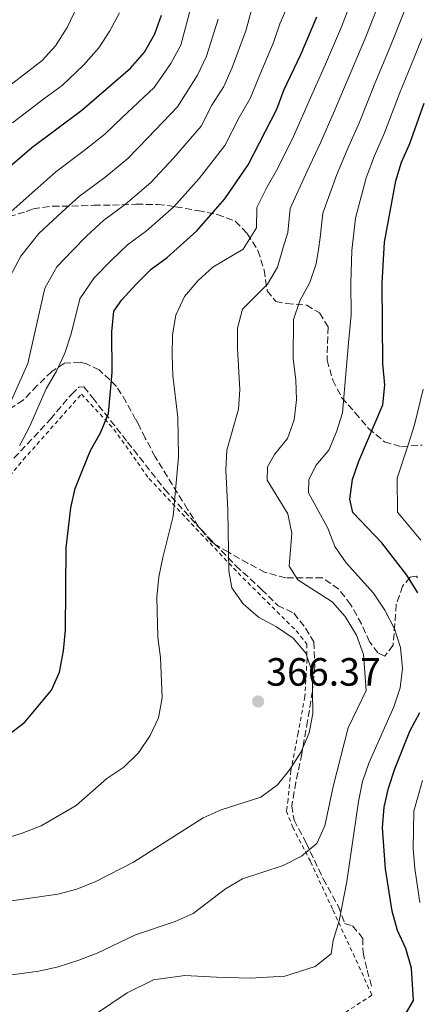
# Model space of a CAD drawing. Units: metres. Extents: x 613464 to 616896, y 4777959 to 4780329.
# Drawn here: x 615834 to 615935, y 4778143 to 4778393 of the extents above; entities that cross this region are included whole.
import ezdxf

# ---------------------------------------------------------------- set-up
doc = ezdxf.new("R2010")
doc.units = ezdxf.units.M
doc.header["$MEASUREMENT"] = 0
doc.linetypes.add('DGN Style 2', pattern=[1.7399219301090239, 1.043953158065414, -0.6959687720436097])
doc.linetypes.add('DGN Style 3', pattern=[2.435890702152634, 1.739921930109024, -0.6959687720436097])
for name, color, linetype, lineweight in [('Cota de punto acotado terreno', 7, 'Continuous', 0), ('Curva de nivel directora', 30, 'Continuous', 30), ('Curva de nivel intermedia', 30, 'Continuous', 0), ('Punto acotado terreno (símbolo)', 7, 'Continuous', 0), ('Senda', 7, 'DGN Style 3', 0), ('Tela metálica o alambrada', 7, 'DGN Style 2', 0), ('Zona arbolada', 92, 'DGN Style 3', 0)]:
    doc.layers.add(name, color=color, linetype=linetype, lineweight=lineweight)
doc.styles.add('Style-Arial', font='arial.ttf')

# ---------------------------------------------------------------- blocks, each defined once
blk = doc.blocks.new('5PATER')
at = {"layer": 'Punto acotado terreno (símbolo)', "linetype": 'Continuous', "lineweight": 0}
h = blk.add_hatch(color=51, dxfattribs=at)
edge = h.paths.add_edge_path()
edge.add_ellipse((0, 0), major_axis=(-0.1095731443231308, -0.1110710700762829), ratio=0.9994222409660317, start_angle=0, end_angle=360)

msp = doc.modelspace()

# ---------------------------------------------------------------- linework, layer by layer
at = {"layer": 'Curva de nivel directora', "color": 30, "linetype": 'Continuous', "lineweight": 30, "flags": 128}
for points, elevation in [([(615821.2899999995, 4778346.430000001), (615824.7499999995, 4778350.04), (615837.0799999988, 4778360.640000002), (615849.759999999, 4778370.119999999), (615862.1500000008, 4778380.800000001), (615865.6800000002, 4778384.850000001), (615868.3899999993, 4778389.520000001), (615870.079999999, 4778394.220000001)], 400), ([(615827.13, 4778208.490000002), (615835.3099999985, 4778214.710000001), (615842.07, 4778222.840000001), (615844.0999999995, 4778227.410000003), (615845.1399999988, 4778232.810000001), (615845.6599999998, 4778238.070000002), (615845.8399999985, 4778259.02), (615846.9600000005, 4778269.16), (615848.0999999982, 4778274.030000002), (615849.94, 4778278.690000001), (615851.9999999986, 4778283.710000002), (615854.5199999999, 4778288.140000002), (615856.5999999987, 4778293.07), (615857.5300000008, 4778303.52), (615857.4399999991, 4778313.870000001), (615857.8899999983, 4778319.09), (615859.9899999994, 4778321.960000002), (615863.5700000002, 4778325.940000001), (615867.4500000004, 4778329.720000001), (615871.4699999993, 4778332.7), (615879.0399999998, 4778339.45), (615886.1599999989, 4778347.62), (615892.1, 4778356.220000001), (615899.4000000001, 4778370.330000001), (615901.1300000001, 4778375.210000001), (615905.4899999987, 4778384.27), (615909.5700000002, 4778393.79)], 375), ([(615935.1999999988, 4778247.52), (615932.4200000004, 4778252.01), (615926.0599999991, 4778260.28), (615918.6699999997, 4778267.960000004), (615917.9400000009, 4778271.34), (615918.6200000005, 4778276.290000001), (615920.2399999987, 4778280.990000002), (615926.2899999993, 4778295.310000002), (615926.79, 4778300.29), (615926.2800000004, 4778305.779999999), (615926.1699999986, 4778326.16), (615926.7499999999, 4778336.590000002), (615929.5799999996, 4778352.160000003), (615931.0799999994, 4778356.930000002), (615933.1499999991, 4778361.609999999), (615936.8199999993, 4778371.910000003)], 350), ([(615931.8199999991, 4778140.17), (615934.1399999993, 4778144.050000001), (615933.5999999985, 4778152.230000001), (615932.1700000003, 4778157.220000001), (615930.0600000002, 4778161.810000001), (615928.6399999985, 4778166.680000001), (615927.0099999991, 4778177.460000002), (615926.22, 4778187.920000001), (615926.6200000001, 4778193.100000001), (615927.76, 4778197.970000003), (615929.3799999984, 4778202.890000002), (615933.1699999992, 4778212.42), (615935.6799999994, 4778217.160000001)], 350)]:
    msp.add_lwpolyline(points, dxfattribs=dict(at, elevation=elevation))
at = {"layer": 'Curva de nivel intermedia', "color": 30, "linetype": 'Continuous', "lineweight": 0, "flags": 128}
for points, elevation in [([(615827.2999999998, 4778373.219999999), (615839.740000001, 4778382.71), (615843.0900000016, 4778386.429999999), (615846.0500000007, 4778391.080000001), (615853, 4778405.75)], 410), ([(615829.610000001, 4778184.92), (615834.5900000011, 4778186.499999999), (615839.4400000013, 4778188.37), (615848.3399999996, 4778193.550000001), (615856.1600000005, 4778200.410000001), (615860.4499999998, 4778203.300000001), (615864.1800000004, 4778206.890000001), (615867.1599999999, 4778211.289999999), (615869.2499999999, 4778215.829999999), (615870.2000000019, 4778220.869999999), (615869.8100000008, 4778231.109999998), (615869.1200000001, 4778236.17), (615868.8300000017, 4778246.439999999), (615869.4000000019, 4778251.63), (615870.3800000007, 4778256.560000001), (615873.0400000006, 4778266.999999999), (615874.3700000006, 4778282.08), (615874.1900000017, 4778292.100000001), (615872.9199999999, 4778302.779999999), (615872.7800000013, 4778307.78), (615872.8700000007, 4778313.100000001), (615873.7100000011, 4778318.02), (615875.8900000005, 4778322.82), (615879.4000000019, 4778326.88), (615883.060000001, 4778330.289999999), (615890.8300000004, 4778334.819999998), (615894.180000001, 4778340.25), (615894.2800000015, 4778345.42), (615896.9100000003, 4778350.680000001), (615899.5900000001, 4778355.409999999), (615903.570000001, 4778363.470000001), (615907.5400000006, 4778372.49), (615911.7600000007, 4778381.8), (615915.7700000006, 4778391.26), (615919.5900000005, 4778401.239999999)], 370.0000000000002), ([(615828.3200000013, 4778168.83), (615843.7100000005, 4778171.039999999), (615848.5499999997, 4778172.300000001), (615853.3100000008, 4778174.25), (615862.8900000006, 4778179.140000001), (615880.6700000016, 4778190.41), (615885.2400000002, 4778192.429999999), (615895.3200000009, 4778195.649999999), (615899.4900000017, 4778198.810000001), (615902.6700000003, 4778202.670000001), (615905.52, 4778207.17), (615907.5800000009, 4778212.029999999), (615908.5000000017, 4778216.949999999), (615908.3299999996, 4778227.460000001), (615906.7200000003, 4778232.189999999), (615903.4800000016, 4778236.08), (615899.2800000017, 4778238.880000001), (615894.6900000006, 4778241.350000001), (615890.8000000013, 4778244.73), (615887.9100000013, 4778248.82), (615887.1500000014, 4778253.140000001), (615886.9300000002, 4778268.439999999), (615886.4200000004, 4778278.789999999), (615886.6300000005, 4778283.779999998), (615889.6200000012, 4778294.17), (615889.99, 4778299.199999999), (615889.3600000018, 4778309.579999999), (615889.3700000008, 4778314.720000001), (615890.6700000018, 4778319.56), (615896.9500000003, 4778325.909999999), (615899.5000000007, 4778330.21), (615901.0000000005, 4778335.230000001), (615902.1699999995, 4778339.039999999), (615902.7599999995, 4778345.179999999), (615907.0900000014, 4778354.600000001), (615910.4500000009, 4778361.829999999), (615913.9400000023, 4778369.769999998), (615918.0199999993, 4778379.319999999), (615921.9800000021, 4778388.74), (615925.8600000001, 4778398.699999998)], 365.0000000000002), ([(615828.1300000013, 4778150.07), (615838.8800000004, 4778151.519999999), (615843.770000001, 4778152.550000001), (615849.0500000004, 4778154.25), (615853.730000001, 4778156.009999999), (615863.4100000014, 4778160.720000001), (615873.5400000013, 4778164.119999998), (615878.11, 4778166.159999999), (615886.3300000011, 4778172.41), (615890.6300000015, 4778174.960000001), (615900.9800000003, 4778178.31), (615905.6200000006, 4778180.699999998), (615909.4900000021, 4778183.869999998), (615911.5700000006, 4778188.37), (615913.7000000008, 4778198.399999999), (615917.5200000008, 4778213.31), (615922.0600000004, 4778222.77), (615921.400000001, 4778231.890000001), (615919.5900000005, 4778236.769999998), (615916.7699999998, 4778241.539999999), (615913.4600000016, 4778245.289999999), (615904.7000000019, 4778250.82), (615902.4800000002, 4778254.29), (615903.2000000001, 4778262.67), (615902.1699999995, 4778267.569999999), (615896.9200000013, 4778276.149999999), (615897.0000000017, 4778279.579999999), (615898.7899999999, 4778282.71), (615902.0900000012, 4778286.76), (615903.8100000002, 4778291.460000001), (615904.3900000014, 4778296.600000001), (615904.2200000014, 4778301.600000001), (615903.5199999996, 4778306.949999998), (615903.6, 4778317), (615905.2499999995, 4778321.709999999), (615907.7300000007, 4778326.390000001), (615909.3400000001, 4778331.119999999), (615909.9300000002, 4778334.75), (615910.3400000012, 4778337.74), (615911.0499999998, 4778343.960000001), (615914.5900000005, 4778353.78), (615917.3200000018, 4778360.199999999), (615920.3400000016, 4778367.05), (615924.2900000011, 4778376.850000001), (615928.1900000015, 4778386.21), (615932.1200000009, 4778396.159999999)], 360), ([(615831.8000000014, 4778344.42), (615838.5800000008, 4778350.430000001), (615843.1600000008, 4778354.449999998), (615850.3700000015, 4778359.84), (615855.6200000019, 4778363.99), (615860.070000002, 4778368.230000001), (615868.1400000011, 4778375.880000002), (615872.4300000004, 4778381.95), (615874.9400000006, 4778386.659999999), (615877.4700000007, 4778396.219999999)], 395.0000000000002), ([(615833.9500000018, 4778284.919999998), (615836.4500000007, 4778289.699999999), (615840.7600000001, 4778299.38), (615843.3799999999, 4778303.849999998), (615845.5000000009, 4778308.369999997), (615847.1100000005, 4778313.300000001), (615849.2900000018, 4778322.239999999), (615852.9500000008, 4778327.57), (615857.3200000006, 4778332.060000001), (615861.3799999997, 4778335.9), (615866.190000002, 4778339.48), (615873.1900000004, 4778345.59), (615879.6400000011, 4778352.77), (615886.1100000021, 4778361.140000001), (615889.7900000011, 4778368.239999999), (615892.6600000011, 4778373.230000001), (615894.5900000001, 4778378.069999999), (615898.4800000014, 4778387.259999999), (615900.1500000011, 4778392.06), (615902.27, 4778396.850000001)], 380.0000000000002), ([(615831.4300000005, 4778327.630000001), (615834.3099999994, 4778333.02), (615838.8500000013, 4778338.810000001), (615844.8300000004, 4778344.31), (615849.2300000016, 4778348.270000001), (615855.6399999997, 4778353.060000001), (615861.4700000014, 4778357.850000001), (615866.5899999999, 4778363.08), (615874.1300000015, 4778370.970000001), (615879.1700000018, 4778379.04), (615881.4900000019, 4778383.800000001), (615884.4700000014, 4778393.230000001)], 390.0000000000002), ([(615831.9000000021, 4778296.439999999), (615836.0599999996, 4778305.810000001), (615840.3600000001, 4778324.930000001), (615843.4400000002, 4778330.3), (615847.4099999998, 4778334.49), (615851.070000001, 4778338.179999998), (615855.3100000012, 4778342.09), (615860.9200000014, 4778346.27), (615867.3299999997, 4778351.720000002), (615873.120000001, 4778357.929999999), (615880.1200000016, 4778366.050000001), (615882.8799999999, 4778371.38), (615885.9100000008, 4778376.140000001), (615888.040000001, 4778380.929999999), (615891.480000001, 4778390.24), (615892.8300000009, 4778395.260000001)], 385), ([(615832.1900000004, 4778366.930000001), (615840.17, 4778372.96), (615844.7499999999, 4778376.42), (615850.2100000004, 4778381.539999999), (615854.0999999996, 4778385.939999999), (615856.9400000006, 4778390.220000001), (615859.3600000013, 4778394.82)], 405.0000000000002), ([(615853.2300000002, 4778140.579999999), (615861.3399999995, 4778145.959999999), (615867.9700000013, 4778149.27), (615876.0100000012, 4778150.390000001), (615883.9999999999, 4778149.92), (615892.5899999995, 4778149.730000001), (615901.3899999994, 4778150.210000001), (615909.1299999999, 4778152.630000002), (615913.150000001, 4778155.850000001), (615913.6600000006, 4778159.259999999), (615915.1900000017, 4778164.259999999), (615917.1699999998, 4778174.239999999), (615920.1300000015, 4778194.53), (615921.1600000019, 4778199.609999998), (615922.78, 4778204.34), (615929.1400000014, 4778218.59), (615930.7199999995, 4778223.399999999), (615931.3200000008, 4778228.359999999), (615930.790000001, 4778233.679999999), (615929.2500000009, 4778238.429999999), (615926.8100000002, 4778243.109999999), (615923.9300000012, 4778247.49), (615916.9800000021, 4778255.199999999), (615914.100000001, 4778259.279999998), (615912.3200000017, 4778263.98), (615907.4300000012, 4778272.92), (615907.4600000002, 4778276.269999999), (615909.2900000007, 4778279.869999999), (615912.5499999997, 4778283.800000001), (615914.5200000011, 4778288.4), (615916.0800000012, 4778293.26), (615917.6000000011, 4778311.060000001), (615918.2400000005, 4778318.150000001), (615918.1900000012, 4778326.15), (615918.3900000001, 4778334.449999998), (615919.3500000013, 4778342.73), (615922.0800000007, 4778352.970000001), (615924.2000000017, 4778358.560000001), (615926.7499999999, 4778364.33), (615930.5600000008, 4778374.380000002), (615934.3899999997, 4778383.689999999), (615936.2600000005, 4778388.329999999)], 355.0000000000002), ([(615935.9400000009, 4778260.890000001), (615930.0100000009, 4778268.029999999), (615929.9400000017, 4778276.689999999), (615932.7800000003, 4778285.130000001), (615934.3200000003, 4778290.199999998), (615936.5600000002, 4778299.269999999)], 345.0000000000002), ([(615935.7199999995, 4778168.930000001), (615934.4099999998, 4778177.55), (615934.0499999998, 4778182.539999999), (615934.2199999997, 4778192.08), (615936.4200000014, 4778199.91)], 345.0000000000002)]:
    msp.add_lwpolyline(points, dxfattribs=dict(at, elevation=elevation))
at = {"layer": 'Senda', "color": 7, "linetype": 'DGN Style 3', "lineweight": 0}
msp.add_polyline3d([(615832.5399999992, 4778281.790000001, 380.8800000000047), (615841.8099999984, 4778291.640000002, 378.8399999999965), (615847.1399999993, 4778297.949999999, 377.6999999999971), (615849.0199999991, 4778299.750000001, 377.2499999999999), (615850.260000002, 4778299.830000003, 376.800000000003), (615852.5599999975, 4778297.060000002, 375.4400000000023), (615861.4200000021, 4778285.820000002, 372.4900000000054), (615870.8999999971, 4778273.810000001, 369.7700000000041), (615880.1700000009, 4778263.53, 365.9199999999982), (615888.9499999986, 4778254.420000002, 363.6499999999943), (615895.4999999999, 4778248.440000001, 362.5200000000041), (615899.5900000001, 4778244.33, 363.6499999999943), (615903.7099999995, 4778242.36, 363.6499999999943), (615906.6700000011, 4778238.59, 364.1100000000007), (615908.7299999997, 4778235.109999999, 364.3300000000017), (615909.0499999993, 4778228.76, 364.7899999999937), (615908.4100000003, 4778222.57, 365.2400000000052), (615907.1900000019, 4778215.070000002, 365.2400000000052), (615905.69, 4778206.680000001, 365.0099999999947), (615904.2300000003, 4778199.470000002, 364.1100000000007), (615903.1700000009, 4778193.460000002, 363.429999999993), (615903.7499999999, 4778189.840000001, 362.5200000000041), (615906.7899999997, 4778184.050000002, 360.2499999999999), (615911.1799999995, 4778174.9, 357.0800000000017), (615915.0599999975, 4778167.930000002, 355.0399999999937), (615916.6000000021, 4778163.61, 354.3600000000007), (615918.6299999994, 4778162.980000001, 353.9100000000035), (615921.2199999979, 4778159.810000001, 353.679999999993), (615921.2699999991, 4778156.180000001, 353.679999999993), (615922.3299999986, 4778151.740000002, 352.7700000000041), (615923.5699999991, 4778147.180000001, 352.550000000003)], dxfattribs=at)
at = {"layer": 'Tela metálica o alambrada', "color": 7, "linetype": 'DGN Style 2', "lineweight": 0}
msp.add_polyline3d([(615826.9900000002, 4778271.930000001, 382.9100000000035), (615834.9000000004, 4778281.350000001, 381.320000000007), (615849.6699999999, 4778297.99, 377.9199999999983), (615857.9199999999, 4778289.119999999, 374.9700000000012), (615866.8600000005, 4778276.57, 372.4799999999959), (615889.4900000002, 4778252.600000001, 365.2299999999959), (615904.2800000003, 4778237.92, 365.4499999999971), (615907, 4778234.51, 365.679999999993), (615907.04, 4778230.65, 366.1300000000047), (615906.5, 4778221.199999999, 366.3600000000006), (615904.7699999996, 4778211.91, 366.5899999999965), (615902.9299999997, 4778202.380000001, 365.2299999999959), (615902.2400000002, 4778195.060000001, 364.5500000000029), (615901.7999999998, 4778192.15, 363.6399999999995), (615903.4000000004, 4778188.01, 362.5099999999948), (615907.9600000001, 4778179.27, 360.2400000000052), (615913.6299999999, 4778166.980000001, 356.3899999999995), (615920.2199999997, 4778152.74, 353.4400000000023), (615923.5099999999, 4778145.41, 352.9900000000052), (615916.79, 4778140.99, 352.3099999999977)], dxfattribs=at)
at = {"layer": 'Zona arbolada', "color": 92, "linetype": 'DGN Style 3', "lineweight": 0}
for points in [[(615831.2400000002, 4778343.100000001, 399.8399999999965), (615835.6500000004, 4778344.350000001, 397.6699999999983), (615837.3899999997, 4778345.07, 397.5800000000018), (615842.3799999999, 4778345.730000001, 397.5800000000018), (615847.2100000001, 4778345.779999999, 396.3300000000018), (615852.8300000001, 4778345.970000001, 393.0399999999936), (615857.5599999996, 4778346.029999999, 391.4199999999983), (615863.6399999997, 4778346.220000001, 390.320000000007), (615869.1100000005, 4778346.17, 388.5099999999948), (615873.6399999997, 4778345.609999999, 386.4799999999959), (615879.2300000006, 4778344.619999999, 384.429999999993), (615884.2300000006, 4778343.619999999, 382.1699999999983), (615888.8499999996, 4778341.880000001, 381.4799999999959), (615891.8600000005, 4778338.76, 378.1300000000047), (615894.5599999996, 4778334.470000001, 374.4600000000065), (615896.1600000003, 4778329.5, 370.3800000000047), (615896.9400000004, 4778324.279999999, 367.2100000000065), (615899.1100000005, 4778321.57, 365.8500000000058), (615901.8499999996, 4778321.01, 364.9400000000023), (615906.9600000001, 4778320.600000001, 363.5800000000018), (615910.2000000002, 4778318.619999999, 363.5800000000018), (615912.3799999999, 4778315.08, 363.1300000000047), (615912.1200000001, 4778306.640000001, 361.7700000000041), (615913.6100000005, 4778301.550000001, 360.8600000000006), (615915.8799999999, 4778297.109999999, 360.4100000000035), (615919.29, 4778293.300000001, 360.4100000000035), (615922.6699999999, 4778289.300000001, 359.5), (615926.75, 4778285.9, 359.5), (615931.0499999998, 4778284.65, 357.2599999999948), (615936.2699999996, 4778285.060000001, 357.2400000000052)], [(615831.2400000002, 4778343.100000001, 399.8399999999965), (615835.6500000004, 4778344.350000001, 397.6699999999983), (615837.3899999997, 4778345.07, 397.5800000000018), (615842.3799999999, 4778345.730000001, 397.5800000000018), (615847.2100000001, 4778345.779999999, 396.3300000000018), (615852.8300000001, 4778345.970000001, 393.0399999999936), (615857.5599999996, 4778346.029999999, 391.4199999999983), (615863.6399999997, 4778346.220000001, 390.320000000007), (615869.1100000005, 4778346.17, 388.5099999999948), (615873.6399999997, 4778345.609999999, 386.4799999999959), (615879.2300000006, 4778344.619999999, 384.429999999993), (615884.2300000006, 4778343.619999999, 382.1699999999983), (615888.8499999996, 4778341.880000001, 381.4799999999959), (615891.8600000005, 4778338.76, 378.1300000000047), (615894.5599999996, 4778334.470000001, 374.4600000000065), (615896.1600000003, 4778329.5, 370.3800000000047), (615896.9400000004, 4778324.279999999, 367.2100000000065), (615899.1100000005, 4778321.57, 365.8500000000058), (615901.8499999996, 4778321.01, 364.9400000000023), (615906.9600000001, 4778320.600000001, 363.5800000000018), (615910.2000000002, 4778318.619999999, 363.5800000000018), (615912.3799999999, 4778315.08, 363.1300000000047), (615912.1200000001, 4778306.640000001, 361.7700000000041), (615913.6100000005, 4778301.550000001, 360.8600000000006), (615915.8799999999, 4778297.109999999, 360.4100000000035), (615919.29, 4778293.300000001, 360.4100000000035), (615922.6699999999, 4778289.300000001, 359.5), (615926.75, 4778285.9, 359.5), (615931.0499999998, 4778284.65, 357.2599999999948), (615936.2699999996, 4778285.060000001, 357.2400000000052)], [(615935.1399999997, 4778251.4, 357.8800000000047), (615934.8799999999, 4778251.779999999, 358.1499999999942), (615933.2199999997, 4778251.52, 359.5), (615931.3499999996, 4778249.24, 359.5), (615929.7400000002, 4778244.59, 359.9600000000065), (615929.3499999996, 4778239.67, 360.8000000000029), (615928.9199999999, 4778234.24, 363.1300000000047), (615926.8099999996, 4778231.480000001, 363.1300000000047), (615925.0199999996, 4778232.289999999, 363.1300000000047), (615922.9600000001, 4778235.119999999, 364.4900000000052), (615920.8700000001, 4778239.640000001, 364.9400000000023), (615918.0999999996, 4778244.57, 364.9400000000023), (615915.0800000001, 4778248.57, 364.9400000000023), (615910.9299999997, 4778251.350000001, 365.3800000000047), (615901.6200000001, 4778251.380000001, 366.3000000000029), (615896.3700000001, 4778252.74, 367.2100000000065), (615891.9699999997, 4778255.09, 366.7200000000012), (615887.04, 4778257.859999999, 368.570000000007), (615883.4100000003, 4778260.060000001, 371.4600000000065), (615882.7300000006, 4778260.539999999, 371.7400000000052), (615879.4900000002, 4778264.34, 371.7299999999959), (615876.6799999997, 4778268.74, 372.1900000000023), (615868.4500000002, 4778282.109999999, 372.1999999999971), (615865.9000000004, 4778286.84, 374.4600000000065), (615864.3300000001, 4778290.02, 378.0599999999977), (615863.4699999997, 4778291.560000001, 379.4499999999971), (615861.0899999999, 4778295.980000001, 379.3099999999977), (615858.6399999997, 4778299.939999999, 382), (615854.1699999999, 4778304.16, 386.6999999999971), (615850.9699999997, 4778305.730000001, 390.3699999999953), (615849.3899999997, 4778306.119999999, 391.6900000000023), (615845.3499999996, 4778305.84, 392.5899999999965), (615842.1699999999, 4778303.779999999, 393.0500000000029), (615838.4100000003, 4778300.17, 394.8600000000006), (615834.8899999997, 4778296.439999999, 394.4100000000035), (615830.7300000006, 4778293.82, 395.2899999999936)], [(615868.4500000002, 4778282.109999999, 372.1999999999971), (615865.9000000004, 4778286.84, 374.4600000000065), (615864.3300000001, 4778290.02, 378.0599999999977), (615863.4699999997, 4778291.560000001, 379.4499999999971), (615861.0899999999, 4778295.980000001, 379.3099999999977), (615858.6399999997, 4778299.939999999, 382), (615854.1699999999, 4778304.16, 386.6999999999971), (615850.9699999997, 4778305.730000001, 390.3699999999953), (615849.3899999997, 4778306.119999999, 391.6900000000023), (615845.3499999996, 4778305.84, 392.5899999999965), (615842.1699999999, 4778303.779999999, 393.0500000000029), (615838.4100000003, 4778300.17, 394.8600000000006), (615834.8899999997, 4778296.439999999, 394.4100000000035), (615830.7300000006, 4778293.82, 395.2899999999936)], [(615935.1399999997, 4778251.4, 357.8800000000047), (615934.8799999999, 4778251.779999999, 358.1499999999942), (615933.2199999997, 4778251.52, 359.5), (615931.3499999996, 4778249.24, 359.5), (615929.7400000002, 4778244.59, 359.9600000000065), (615929.3499999996, 4778239.67, 360.8000000000029), (615928.9199999999, 4778234.24, 363.1300000000047), (615926.8099999996, 4778231.480000001, 363.1300000000047), (615925.0199999996, 4778232.289999999, 363.1300000000047), (615922.9600000001, 4778235.119999999, 364.4900000000052), (615920.8700000001, 4778239.640000001, 364.9400000000023), (615918.0999999996, 4778244.57, 364.9400000000023), (615915.0800000001, 4778248.57, 364.9400000000023), (615910.9299999997, 4778251.350000001, 365.3800000000047), (615901.6200000001, 4778251.380000001, 366.3000000000029), (615896.3700000001, 4778252.74, 367.2100000000065), (615891.9699999997, 4778255.09, 366.7200000000012), (615887.04, 4778257.859999999, 368.570000000007), (615883.4100000003, 4778260.060000001, 371.4600000000065), (615882.7300000006, 4778260.539999999, 371.7400000000052), (615879.4900000002, 4778264.34, 371.7299999999959), (615876.6799999997, 4778268.74, 372.1900000000023), (615868.4500000002, 4778282.109999999, 372.1999999999971)]]:
    msp.add_polyline3d(points, dxfattribs=at)

# ---------------------------------------------------------------- block references
at = {"layer": 'Punto acotado terreno (símbolo)', "color": 7, "linetype": 'Continuous', "lineweight": 0, "xscale": 10, "yscale": 10, "zscale": 10}
msp.add_blockref('5PATER', (615894.6000000011, 4778219.970000001, 366.3699999999953), dxfattribs=at)

# ---------------------------------------------------------------- texts
at = {"layer": 'Cota de punto acotado terreno', "color": 7, "linetype": 'Continuous', "lineweight": 0, "style": 'Style-Arial'}
msp.add_text('366.37', height=7.000000000000002, dxfattribs=at).set_placement((615896.6499999991, 4778223.970000001, 366.3699999999953))

doc.saveas('drawing.dxf')
